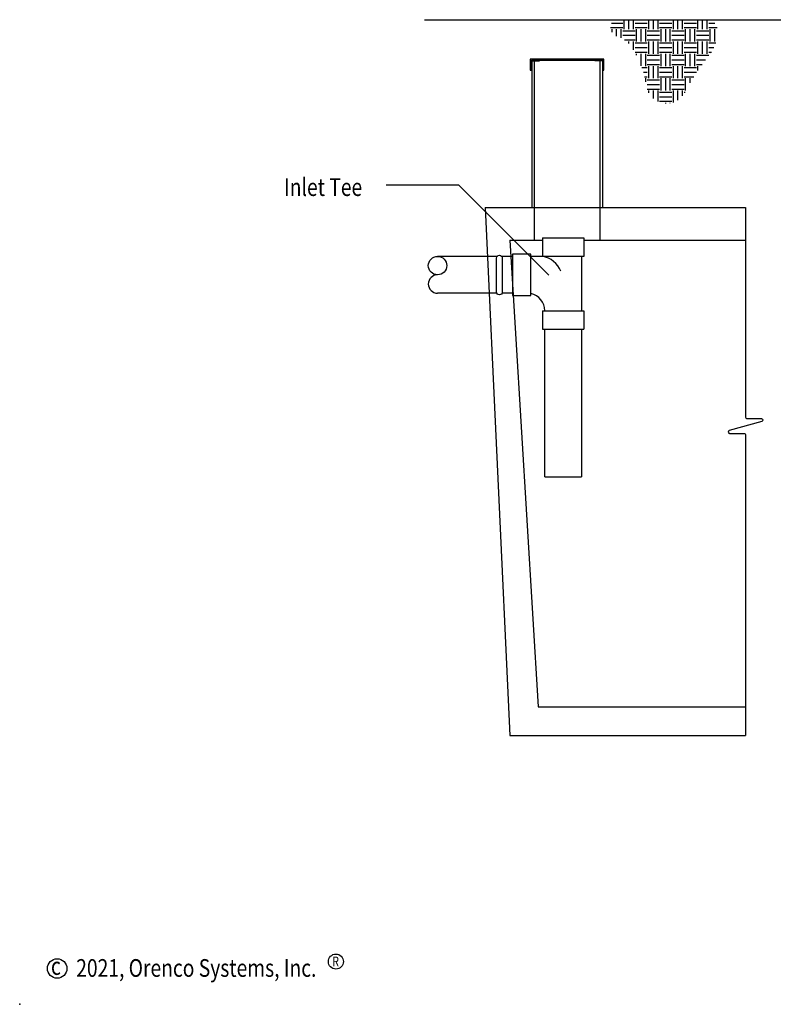
# Model space of a CAD drawing. Extents: x 0 to 11, y 0 to 8.5.
# Drawn here: x 0 to 3.8, y 0 to 5 of the extents above; entities that cross this region are included whole.
import ezdxf

# ---------------------------------------------------------------- set-up
doc = ezdxf.new("R2010")
doc.units = 0
doc.header["$LTSCALE"] = 12
doc.header["$MEASUREMENT"] = 0
doc.layers.get('0').update_dxf_attribs({"linetype": 'CONTINUOUS'})
for name, color, linetype in [('GROUND', 32, 'CONTINUOUS'), ('LID', 3, 'CONTINUOUS'), ('LOGO', 7, 'CONTINUOUS'), ('PVC', 2, 'CONTINUOUS'), ('TANK', 4, 'CONTINUOUS'), ('TEXT', 1, 'CONTINUOUS')]:
    doc.layers.add(name, color=color, linetype=linetype)
doc.styles.add('4', font='ROMANS', dxfattribs={"width": 0.8})

msp = doc.modelspace()

# ---------------------------------------------------------------- hatches: boundary and pattern name
at = {"layer": 'GROUND'}
h = msp.add_hatch(dxfattribs=at)
h.set_pattern_fill('EARTH', color=256, scale=0.25, style=0)
h.set_pattern_definition([(0, (-12.8648, 0.22262), (0.0625, 0.0625), [0.0625, -0.0625]), (0, (-12.8648, 0.246056), (0.0625, 0.0625), [0.0625, -0.0625]), (0, (-12.8648, 0.269493), (0.0625, 0.0625), [0.0625, -0.0625]), (90, (-12.85699, 0.277306), (-0.0625, 0.0625), [0.0625, -0.0625]), (90, (-12.83355, 0.277306), (-0.0625, 0.0625), [0.0625, -0.0625]), (90, (-12.810114, 0.277306), (-0.0625, 0.0625), [0.0625, -0.0625])])
edge = h.paths.add_edge_path()
edge.add_line((3.0262, 5.0132), (3.5033, 5.0132))
edge.add_arc((3.5033, 4.9622), 0.051, 4.1698, 90, ccw=False)
edge.add_arc((3.3617, 4.9519), 0.193, -38.8226, 4.1698, ccw=False)
edge.add_arc((4.4071, 4.1107), 1.1488, 141.1774, 152.4415)
edge.add_arc((3.2965, 4.6902), 0.1038, 188.9197, 332.4415, ccw=False)
edge.add_arc((2.6695, 4.5918), 0.5309, 8.9197, 31.0634)
edge.add_arc((3.0012, 4.7916), 0.1436, 31.0634, 71.9018)
edge.add_arc((3.0617, 4.9766), 0.0509, 134.0789, 251.9018, ccw=False)

# ---------------------------------------------------------------- linework, layer by layer
msp.add_line((2.8742, 3.808), (2.6042, 3.808))
for points in [[(2.6632, 3.9017), (2.6632, 3.808)], [(2.6632, 3.9017), (2.8742, 3.9017)], [(2.8742, 3.9017), (2.8742, 3.808)], [(2.4326, 3.808), (2.1289, 3.808)], [(2.5105, 3.808), (2.456, 3.808)], [(2.8624, 3.808), (2.8624, 3.5316)], [(2.4311, 3.6205), (2.1289, 3.6205)], [(2.5105, 3.6205), (2.4575, 3.6205)], [(2.6632, 3.5316), (2.6632, 3.4378)], [(2.6632, 3.5316), (2.8742, 3.5316)], [(2.8742, 3.5316), (2.8742, 3.4378)], [(2.6632, 3.4378), (2.8742, 3.4378)], [(2.6749, 2.6855), (2.6749, 3.4378)], [(2.8624, 3.4378), (2.8624, 2.6855)], [(2.6749, 2.6855), (2.8624, 2.6855)]]:
    msp.add_lwpolyline(points)
msp.add_lwpolyline([(2.6042, 3.6088), (2.6042, 3.8197), (2.5105, 3.8197), (2.5105, 3.6088)], close=True)
msp.add_lwpolyline([(2.6749, 3.5316, 0.35498), (2.6042, 3.6186)], format="xyb")
msp.add_circle((2.1289, 3.7611), 0.0469)
for centre, radius, start, end in [((2.6427, 3.6858), 0.1239, 22.0957, 80.485), ((2.1289, 3.6674), 0.0469, 90, 270)]:
    msp.add_arc(centre, radius, start, end)
msp.add_point((0, 0))
msp.add_lwpolyline([(2.0622, 5.0132), (4.3019, 5.0132)], dxfattribs=at)
at = {"layer": 'LID'}
msp.add_lwpolyline([(2.6068, 4.7555), (2.6068, 4.8076), (2.9714, 4.8076), (2.9714, 4.7555), (2.9766, 4.7555), (2.9766, 4.8128), (2.6016, 4.8128), (2.6016, 4.7555)], close=True, dxfattribs=at)
at = {"layer": 'LOGO'}
msp.add_circle((1.611, 0.2174), 0.0384, dxfattribs=at)
at = {"layer": 'PVC'}
for points in [[(2.6068, 4.8034), (2.6485, 4.8034)], [(2.6094, 4.8034), (2.6094, 4.0565)], [(2.6219, 4.8034), (2.6219, 4.0565)], [(2.6485, 4.8034), (2.6485, 4.8076)], [(2.9297, 4.8034), (2.9297, 4.8076)], [(2.9714, 4.8034), (2.9297, 4.8034)], [(2.9563, 4.8034), (2.9563, 4.0565)], [(2.9687, 4.8034), (2.9687, 4.0565)]]:
    msp.add_lwpolyline(points, dxfattribs=at)
at = {"layer": 'TANK'}
for p, q in [((2.3714, 4.0565), (3.6982, 4.0565)), ((2.3714, 4.0565), (2.4964, 1.369)), ((2.6219, 4.0565), (2.6219, 3.8898)), ((2.9563, 4.0565), (2.9563, 3.8898)), ((2.4964, 3.8898), (2.6422, 1.5148)), ((2.4964, 3.8898), (2.6632, 3.8898)), ((2.8742, 3.8898), (3.6982, 3.8898)), ((2.6422, 1.5148), (3.6982, 1.5148)), ((2.4964, 1.369), (3.6982, 1.369))]:
    msp.add_line(p, q, dxfattribs=at)
for points in [[(2.4297, 3.7993, -1), (2.4589, 3.7993), (2.4589, 3.6267, -0.414214)], [(2.4589, 3.6267, -1), (2.4297, 3.6267), (2.4297, 3.7993, -0.414214)]]:
    msp.add_lwpolyline(points, format="xyb", dxfattribs=at)
at = {"layer": 'TEXT'}
for p, q in [((2.2366, 4.1711), (1.8673, 4.1711)), ((2.6955, 3.7121), (2.2366, 4.1711))]:
    msp.add_line(p, q, dxfattribs=at)
msp.add_lwpolyline([(3.6982, 4.0565), (3.6982, 2.9893, 0.414214), (3.7056, 2.9819), (3.7791, 2.9819, -0.872836), (3.7811, 2.9673), (3.6152, 2.9212, 0.872836), (3.6172, 2.9066), (3.6908, 2.9066, -0.414214), (3.6982, 2.8991), (3.6982, 1.369)], format="xyb", dxfattribs=at)
msp.add_circle((0.191, 0.1825), 0.0496, dxfattribs=at)

# ---------------------------------------------------------------- texts
at = {"layer": 'LOGO', "style": '4', "width": 0.8}
msp.add_text('R', height=0.0493, dxfattribs=at).set_placement((1.5925, 0.1937))
at = {"layer": 'TEXT', "style": '4', "width": 0.8}
for s, p in [('Inlet Tee', (1.3472, 4.1157)), ('c', (0.1593, 0.1498)), ('2021, Orenco Systems, Inc.', (0.288, 0.14))]:
    msp.add_text(s, height=0.09, dxfattribs=at).set_placement(p)

doc.saveas('drawing.dxf')
